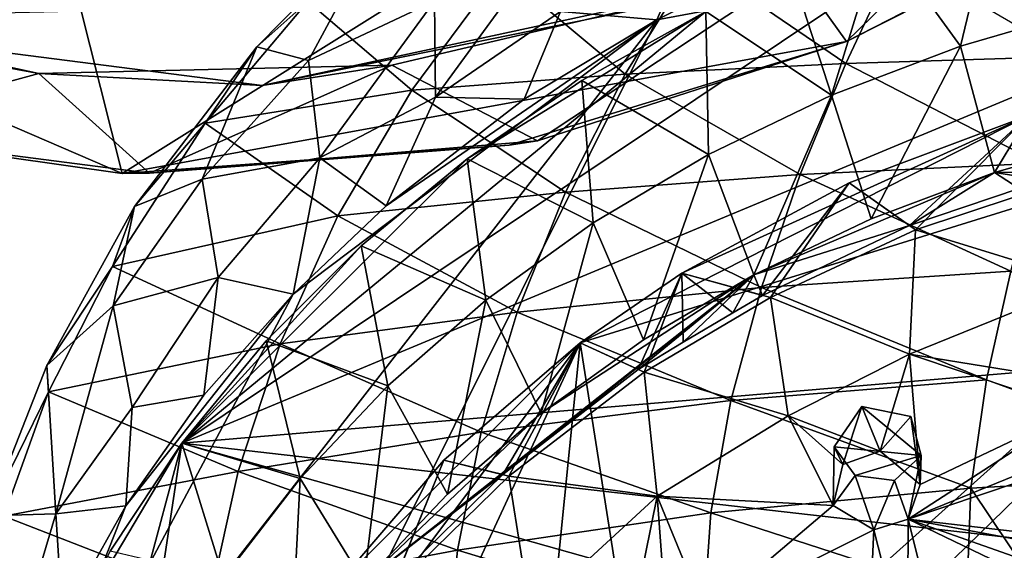
# Model space of a CAD drawing. Units: inches. Extents: x -2.9 to 2.92, y -4.96 to 4.77.
# Drawn here: x -0.96 to 0.28, y -2.58 to -1.91 of the extents above; entities that cross this region are included whole.
import ezdxf

# ---------------------------------------------------------------- set-up
doc = ezdxf.new("R2010")
doc.units = ezdxf.units.IN
doc.layers.get('0').update_dxf_attribs({"true_color": 0xc2ced6})

msp = doc.modelspace()

# ---------------------------------------------------------------- linework, layer by layer
for points in [[(-0.8307, -2.1039), (-2.2592, -1.4872), (-1.8491, 1.9364), (-0.8307, -2.1039)], [(-1.8491, 1.9364), (1.2461, -0.8035), (-0.8307, -2.1039), (-1.8491, 1.9364)], [(0.0823, -1.9376), (-0.8307, -2.1039), (1.2461, -0.8035), (0.0823, -1.9376)], [(1.2461, -0.8035), (0.4181, -1.7678), (0.0823, -1.9376), (1.2461, -0.8035)], [(-2.2592, -1.4872), (-0.8307, -2.1039), (-1.2041, -2.0509), (-2.2592, -1.4872)], [(-1.0079, -3.6156), (1.1679, -1.6644), (-0.9688, -3.7445), (-1.0079, -3.6156)], [(1.1679, -1.6644), (-1.0079, -3.6156), (-0.1568, -1.9103), (1.1679, -1.6644)], [(1.1679, -1.6644), (-0.7097, -4.1989), (-0.9688, -3.7445), (1.1679, -1.6644)], [(-0.7556, -2.4438), (1.1032, -1.6693), (0.2711, -1.7562), (-0.7556, -2.4438)], [(-0.7556, -2.4438), (2.3635, -2.1802), (1.1032, -1.6693), (-0.7556, -2.4438)], [(-0.0438, -1.853), (1.1679, -1.6644), (-0.1568, -1.9103), (-0.0438, -1.853)], [(0.018, -1.8475), (0.0823, -1.9376), (0.4494, -1.7492), (0.018, -1.8475)], [(0.4181, -1.7678), (0.4494, -1.7492), (0.0823, -1.9376), (0.4181, -1.7678)], [(-0.7556, -2.4438), (0.2711, -1.7562), (-0.095, -1.8996), (-0.7556, -2.4438)], [(0.2262, -1.9433), (0.1252, -1.8042), (0.2711, -1.7562), (0.2262, -1.9433)], [(0.3952, -1.8944), (0.2262, -1.9433), (0.2711, -1.7562), (0.3952, -1.8944)], [(0.0823, -1.9376), (0.0823, -1.9376), (0.4181, -1.7678), (0.0823, -1.9376)], [(-0.5957, -1.9615), (-0.6609, -1.9444), (-0.4971, -1.778), (-0.5957, -1.9615)], [(-0.5967, -1.8872), (-0.4971, -1.778), (-0.6609, -1.9444), (-0.5967, -1.8872)], [(-0.4971, -1.778), (-0.4371, -1.8865), (-0.5957, -1.9615), (-0.4971, -1.778)], [(-0.1568, -1.9103), (-0.2782, -1.8995), (-0.1067, -1.7964), (-0.1568, -1.9103)], [(-0.1568, -1.9103), (-0.1067, -1.7964), (-0.0438, -1.853), (-0.1568, -1.9103)], [(0.0635, -2.0053), (0.0133, -1.8494), (0.1252, -1.8042), (0.0635, -2.0053)], [(0.1252, -1.8042), (0.2262, -1.9433), (0.0635, -2.0053), (0.1252, -1.8042)], [(-0.4357, -2.0078), (-0.4371, -1.8865), (-0.2974, -1.8183), (-0.4357, -2.0078)], [(-0.2974, -1.8183), (-0.2782, -1.8995), (-0.4357, -2.0078), (-0.2974, -1.8183)], [(-0.3532, -1.8477), (-0.1966, -1.9788), (-0.1081, -1.8359), (-0.3532, -1.8477)], [(-0.1966, -1.9788), (0.0816, -1.9653), (-0.1081, -1.8359), (-0.1966, -1.9788)], [(-0.1081, -1.8359), (0.0816, -1.9653), (0.1457, -1.8292), (-0.1081, -1.8359)], [(0.1457, -1.8292), (0.0816, -1.9653), (0.3637, -1.9565), (0.1457, -1.8292)], [(0.018, -1.8475), (-0.1043, -1.8807), (-0.6545, -1.9932), (0.018, -1.8475)], [(-0.6545, -1.9932), (-0.491, -1.9672), (0.018, -1.8475), (-0.6545, -1.9932)], [(-0.3532, -1.8477), (-0.5967, -1.8872), (-0.4654, -1.9988), (-0.3532, -1.8477)], [(0.018, -1.8475), (-0.491, -1.9672), (-0.307, -2.0629), (0.018, -1.8475)], [(-0.4654, -1.9988), (-0.1966, -1.9788), (-0.3532, -1.8477), (-0.4654, -1.9988)], [(0.0823, -1.9376), (0.018, -1.8475), (-0.307, -2.0629), (0.0823, -1.9376)], [(-0.095, -1.8996), (0.0133, -1.8494), (0.0635, -2.0053), (-0.095, -1.8996)], [(-1.4203, -1.8714), (-1.2041, -2.0509), (-0.9361, -1.978), (-1.4203, -1.8714)], [(-1.3072, -1.9095), (-1.4203, -1.8714), (-0.9361, -1.978), (-1.3072, -1.9095)], [(-0.6545, -1.9932), (-0.1043, -1.8807), (-1.3072, -1.9095), (-0.6545, -1.9932)], [(-0.5815, -2.084), (-0.5957, -1.9615), (-0.4371, -1.8865), (-0.5815, -2.084)], [(-0.4371, -1.8865), (-0.4357, -2.0078), (-0.5815, -2.084), (-0.4371, -1.8865)], [(-0.4654, -1.9988), (-0.5967, -1.8872), (-0.7261, -2.0405), (-0.4654, -1.9988)], [(-0.7261, -2.0405), (-0.5967, -1.8872), (-0.6609, -1.9444), (-0.7261, -2.0405)], [(0.2689, -2.1027), (0.2262, -1.9433), (0.3952, -1.8944), (0.2689, -2.1027)], [(0.3952, -1.8944), (0.4301, -2.0568), (0.2689, -2.1027), (0.3952, -1.8944)], [(-0.6545, -1.9932), (-1.3072, -1.9095), (-0.9361, -1.978), (-0.6545, -1.9932)], [(-0.1568, -1.9103), (-1.025, -3.0249), (-0.6151, -2.2562), (-0.1568, -1.9103)], [(-1.025, -3.0249), (-0.1568, -1.9103), (-1.0079, -3.6156), (-1.025, -3.0249)], [(-0.095, -1.8996), (-0.3959, -2.0854), (-0.7556, -2.4438), (-0.095, -1.8996)], [(-0.4979, -2.1449), (-0.1568, -1.9103), (-0.6151, -2.2562), (-0.4979, -2.1449)], [(-0.1568, -1.9103), (-0.4979, -2.1449), (-0.3238, -2.0103), (-0.1568, -1.9103)], [(-0.4357, -2.0078), (-0.2782, -1.8995), (-0.3238, -2.0103), (-0.4357, -2.0078)], [(-0.095, -1.8996), (-0.2513, -1.9866), (-0.3959, -2.0854), (-0.095, -1.8996)], [(-0.2782, -1.8995), (-0.1568, -1.9103), (-0.3238, -2.0103), (-0.2782, -1.8995)], [(-0.2513, -1.9866), (-0.095, -1.8996), (-0.0914, -2.0799), (-0.2513, -1.9866)], [(0.0635, -2.0053), (-0.0914, -2.0799), (-0.095, -1.8996), (0.0635, -2.0053)], [(0.0823, -1.9376), (-0.343, -2.0684), (-0.8307, -2.1039), (0.0823, -1.9376)], [(-0.7298, -2.1109), (-0.8153, -2.1455), (-0.6609, -1.9444), (-0.7298, -2.1109)], [(-0.8153, -2.1455), (-0.7261, -2.0405), (-0.6609, -1.9444), (-0.8153, -2.1455)], [(-0.7298, -2.1109), (-0.6609, -1.9444), (-0.5957, -1.9615), (-0.7298, -2.1109)], [(-0.307, -2.0629), (-0.343, -2.0684), (0.0823, -1.9376), (-0.307, -2.0629)], [(0.0823, -1.9376), (0.0823, -1.9376), (-0.307, -2.0629), (0.0823, -1.9376)], [(0.9673, -1.9385), (0.3118, -2.0309), (-0.2534, -2.3175), (0.9673, -1.9385)], [(-0.2534, -2.3175), (0.119, -4.6863), (0.9673, -1.9385), (-0.2534, -2.3175)], [(-0.2534, -2.3175), (0.9673, -1.9385), (0.119, -4.6863), (-0.2534, -2.3175)], [(0.9673, -1.9385), (-0.2534, -2.3175), (0.3118, -2.0309), (0.9673, -1.9385)], [(0.1137, -2.1612), (0.0635, -2.0053), (0.2262, -1.9433), (0.1137, -2.1612)], [(0.2262, -1.9433), (0.2689, -2.1027), (0.1137, -2.1612), (0.2262, -1.9433)], [(-0.7298, -2.1109), (-0.5957, -1.9615), (-0.5815, -2.084), (-0.7298, -2.1109)], [(0.3253, -2.091), (0.3637, -1.9565), (0.0816, -1.9653), (0.3253, -2.091)], [(-0.9361, -1.978), (-0.7964, -2.1037), (-0.491, -1.9672), (-0.9361, -1.978)], [(-0.6545, -1.9932), (-0.9361, -1.978), (-0.491, -1.9672), (-0.6545, -1.9932)], [(-0.7964, -2.1037), (-0.307, -2.0629), (-0.491, -1.9672), (-0.7964, -2.1037)], [(-0.1966, -1.9788), (0.0241, -2.1054), (0.0816, -1.9653), (-0.1966, -1.9788)], [(0.0816, -1.9653), (0.0241, -2.1054), (0.3253, -2.091), (0.0816, -1.9653)], [(-1.2041, -2.0509), (-0.7964, -2.1037), (-0.9361, -1.978), (-1.2041, -2.0509)], [(-0.4654, -1.9988), (-0.272, -2.1274), (-0.1966, -1.9788), (-0.4654, -1.9988)], [(-0.272, -2.1274), (0.0241, -2.1054), (-0.1966, -1.9788), (-0.272, -2.1274)], [(-0.7261, -2.0405), (-0.5587, -2.1572), (-0.4654, -1.9988), (-0.7261, -2.0405)], [(-0.5587, -2.1572), (-0.272, -2.1274), (-0.4654, -1.9988), (-0.5587, -2.1572)], [(-0.3959, -2.0854), (-0.2513, -1.9866), (-0.2371, -2.1663), (-0.3959, -2.0854)], [(-0.0914, -2.0799), (-0.2371, -2.1663), (-0.2513, -1.9866), (-0.0914, -2.0799)], [(-0.5815, -2.084), (-0.4357, -2.0078), (-0.4979, -2.1449), (-0.5815, -2.084)], [(-0.4357, -2.0078), (-0.3238, -2.0103), (-0.4979, -2.1449), (-0.4357, -2.0078)], [(-0.0342, -2.2316), (-0.0914, -2.0799), (0.0635, -2.0053), (-0.0342, -2.2316)], [(0.0635, -2.0053), (0.1137, -2.1612), (-0.0342, -2.2316), (0.0635, -2.0053)], [(-0.1252, -2.2296), (-0.2534, -2.3175), (0.3118, -2.0309), (-0.1252, -2.2296)], [(-0.1252, -2.2296), (0.3118, -2.0309), (-0.2534, -2.3175), (-0.1252, -2.2296)], [(0.3118, -2.0309), (0.0857, -2.1155), (-0.1252, -2.2296), (0.3118, -2.0309)], [(0.3118, -2.0309), (-0.1252, -2.2296), (0.0857, -2.1155), (0.3118, -2.0309)], [(0.1694, -2.175), (0.0857, -2.1155), (0.3118, -2.0309), (0.1694, -2.175)], [(0.1619, -2.1697), (0.3118, -2.0309), (0.0857, -2.1155), (0.1619, -2.1697)], [(0.3118, -2.0309), (0.1619, -2.1697), (0.3, -2.1229), (0.3118, -2.0309)], [(0.1694, -2.175), (0.3118, -2.0309), (0.3611, -2.1113), (0.1694, -2.175)], [(-0.5587, -2.1572), (-0.7261, -2.0405), (-0.8431, -2.2212), (-0.5587, -2.1572)], [(-0.8431, -2.2212), (-0.7261, -2.0405), (-0.8153, -2.1455), (-0.8431, -2.2212)], [(-0.8307, -2.1039), (-0.7964, -2.1037), (-1.2041, -2.0509), (-0.8307, -2.1039)], [(-1.2041, -2.0509), (-1.2041, -2.0509), (-0.8307, -2.1039), (-1.2041, -2.0509)], [(0.4301, -2.0568), (0.3638, -2.1022), (0.2689, -2.1027), (0.4301, -2.0568)], [(-0.7964, -2.1037), (-0.8307, -2.1039), (-0.343, -2.0684), (-0.7964, -2.1037)], [(-0.343, -2.0684), (-0.307, -2.0629), (-0.7964, -2.1037), (-0.343, -2.0684)], [(-0.3959, -2.0854), (-0.5296, -2.1953), (-0.7556, -2.4438), (-0.3959, -2.0854)], [(-0.5815, -2.084), (-0.7098, -2.2351), (-0.7298, -2.1109), (-0.5815, -2.084)], [(-0.7098, -2.2351), (-0.5815, -2.084), (-0.6151, -2.2562), (-0.7098, -2.2351)], [(-0.4979, -2.1449), (-0.6151, -2.2562), (-0.5815, -2.084), (-0.4979, -2.1449)], [(-0.5296, -2.1953), (-0.3959, -2.0854), (-0.3723, -2.2638), (-0.5296, -2.1953)], [(-0.2371, -2.1663), (-0.3723, -2.2638), (-0.3959, -2.0854), (-0.2371, -2.1663)], [(-0.1733, -2.3135), (-0.2371, -2.1663), (-0.0914, -2.0799), (-0.1733, -2.3135)], [(-0.0914, -2.0799), (-0.0342, -2.2316), (-0.1733, -2.3135), (-0.0914, -2.0799)], [(0.2895, -2.2272), (0.3253, -2.091), (0.0241, -2.1054), (0.2895, -2.2272)], [(-0.0249, -2.2475), (0.0241, -2.1054), (-0.272, -2.1274), (-0.0249, -2.2475)], [(0.2689, -2.1027), (0.1619, -2.1697), (-0.0342, -2.2316), (0.2689, -2.1027)], [(0.2689, -2.1027), (-0.0342, -2.2316), (0.1137, -2.1612), (0.2689, -2.1027)], [(0.0241, -2.1054), (-0.0249, -2.2475), (0.2895, -2.2272), (0.0241, -2.1054)], [(0.2689, -2.1027), (0.3, -2.1229), (0.1619, -2.1697), (0.2689, -2.1027)], [(0.3638, -2.1022), (0.3314, -2.1124), (0.2689, -2.1027), (0.3638, -2.1022)], [(0.3, -2.1229), (0.2689, -2.1027), (0.3314, -2.1124), (0.3, -2.1229)], [(-0.8423, -2.2709), (-0.7298, -2.1109), (-0.7098, -2.2351), (-0.8423, -2.2709)], [(-0.8423, -2.2709), (-0.8153, -2.1455), (-0.7298, -2.1109), (-0.8423, -2.2709)], [(-0.1252, -2.2296), (0.0857, -2.1155), (-0.0132, -2.2604), (-0.1252, -2.2296)], [(-0.1252, -2.2296), (-0.0233, -2.2577), (0.0857, -2.1155), (-0.1252, -2.2296)], [(0.1619, -2.1697), (0.0857, -2.1155), (-0.0233, -2.2577), (0.1619, -2.1697)], [(0.0857, -2.1155), (0.1694, -2.175), (-0.0132, -2.2604), (0.0857, -2.1155)], [(0.3852, -2.2415), (0.1694, -2.175), (0.3611, -2.1113), (0.3852, -2.2415)], [(-0.3327, -2.2787), (-0.272, -2.1274), (-0.5587, -2.1572), (-0.3327, -2.2787)], [(-0.272, -2.1274), (-0.3327, -2.2787), (-0.0249, -2.2475), (-0.272, -2.1274)], [(-0.8423, -2.2709), (-0.9259, -2.3459), (-0.8153, -2.1455), (-0.8423, -2.2709)], [(-0.9259, -2.3459), (-0.8431, -2.2212), (-0.8153, -2.1455), (-0.9259, -2.3459)], [(-0.8431, -2.2212), (-0.6315, -2.3188), (-0.5587, -2.1572), (-0.8431, -2.2212)], [(-0.5587, -2.1572), (-0.6315, -2.3188), (-0.3327, -2.2787), (-0.5587, -2.1572)], [(-0.3025, -2.4059), (-0.3723, -2.2638), (-0.2371, -2.1663), (-0.3025, -2.4059)], [(-0.2371, -2.1663), (-0.1733, -2.3135), (-0.3025, -2.4059), (-0.2371, -2.1663)], [(0.1619, -2.1697), (-0.0233, -2.2577), (-0.0342, -2.2316), (0.1619, -2.1697)], [(-0.7556, -2.4438), (2.8167, -2.8512), (2.3635, -2.1802), (-0.7556, -2.4438)], [(0.1694, -2.175), (0.1618, -2.3319), (-0.0132, -2.2604), (0.1694, -2.175)], [(0.3852, -2.2415), (0.1618, -2.3319), (0.1694, -2.175), (0.3852, -2.2415)], [(-0.7556, -2.4438), (-0.5296, -2.1953), (-0.6491, -2.3151), (-0.7556, -2.4438)], [(-0.6491, -2.3151), (-0.5296, -2.1953), (-0.4957, -2.3715), (-0.6491, -2.3151)], [(-0.3723, -2.2638), (-0.4957, -2.3715), (-0.5296, -2.1953), (-0.3723, -2.2638)], [(-0.9238, -2.379), (-0.8431, -2.2212), (-0.9259, -2.3459), (-0.9238, -2.379)], [(-0.9238, -2.379), (-0.6315, -2.3188), (-0.8431, -2.2212), (-0.9238, -2.379)], [(-0.5263, -2.6192), (-0.0342, -2.2316), (-0.3507, -2.4836), (-0.5263, -2.6192)], [(-0.0342, -2.2316), (-0.5263, -2.6192), (-0.3025, -2.4059), (-0.0342, -2.2316)], [(-0.0342, -2.2316), (-0.18, -2.3512), (-0.3507, -2.4836), (-0.0342, -2.2316)], [(-0.0342, -2.2316), (-0.3025, -2.4059), (-0.1733, -2.3135), (-0.0342, -2.2316)], [(-0.1728, -2.3545), (-0.2534, -2.3175), (-0.1252, -2.2296), (-0.1728, -2.3545)], [(-0.1252, -2.2296), (-0.2534, -2.3175), (-0.18, -2.3512), (-0.1252, -2.2296)], [(-0.1235, -2.3167), (-0.1252, -2.2296), (-0.18, -2.3512), (-0.1235, -2.3167)], [(-0.0342, -2.2316), (-0.1235, -2.3167), (-0.18, -2.3512), (-0.0342, -2.2316)], [(-0.1252, -2.2296), (-0.0132, -2.2604), (-0.1728, -2.3545), (-0.1252, -2.2296)], [(-0.0233, -2.2577), (-0.1252, -2.2296), (-0.0609, -2.2798), (-0.0233, -2.2577)], [(-0.0609, -2.2798), (-0.1252, -2.2296), (-0.1235, -2.3167), (-0.0609, -2.2798)], [(-0.0342, -2.2316), (-0.0609, -2.2798), (-0.1235, -2.3167), (-0.0342, -2.2316)], [(-0.0609, -2.2798), (-0.0342, -2.2316), (-0.0233, -2.2577), (-0.0609, -2.2798)], [(0.2592, -2.364), (0.2895, -2.2272), (-0.0249, -2.2475), (0.2592, -2.364)], [(0.2592, -2.364), (0.5799, -2.4812), (0.2895, -2.2272), (0.2592, -2.364)], [(-0.7098, -2.2351), (-0.8184, -2.3989), (-0.8423, -2.2709), (-0.7098, -2.2351)], [(-0.8184, -2.3989), (-0.7098, -2.2351), (-0.7278, -2.3836), (-0.8184, -2.3989)], [(-0.6151, -2.2562), (-0.7278, -2.3836), (-0.7098, -2.2351), (-0.6151, -2.2562)], [(0.3852, -2.2415), (0.3667, -2.3651), (0.1618, -2.3319), (0.3852, -2.2415)], [(-0.6151, -2.2562), (-1.025, -3.0249), (-0.826, -2.523), (-0.6151, -2.2562)], [(-0.6151, -2.2562), (-0.826, -2.523), (-0.7278, -2.3836), (-0.6151, -2.2562)], [(-0.0634, -2.3901), (-0.0249, -2.2475), (-0.3327, -2.2787), (-0.0634, -2.3901)], [(-0.0249, -2.2475), (-0.0634, -2.3901), (0.2592, -2.364), (-0.0249, -2.2475)], [(-0.9259, -2.3459), (-0.8423, -2.2709), (-0.9143, -2.5332), (-0.9259, -2.3459)], [(-0.8184, -2.3989), (-0.9143, -2.5332), (-0.8423, -2.2709), (-0.8184, -2.3989)], [(-0.4205, -2.5081), (-0.4957, -2.3715), (-0.3723, -2.2638), (-0.4205, -2.5081)], [(-0.3723, -2.2638), (-0.3025, -2.4059), (-0.4205, -2.5081), (-0.3723, -2.2638)], [(0.0089, -2.4094), (-0.1728, -2.3545), (-0.0132, -2.2604), (0.0089, -2.4094)], [(0.1618, -2.3319), (0.0089, -2.4094), (-0.0132, -2.2604), (0.1618, -2.3319)], [(-0.3781, -2.4299), (-0.3327, -2.2787), (-0.6315, -2.3188), (-0.3781, -2.4299)], [(-0.3327, -2.2787), (-0.3781, -2.4299), (-0.0634, -2.3901), (-0.3327, -2.2787)], [(-0.6844, -2.4798), (-0.6315, -2.3188), (-0.9238, -2.379), (-0.6844, -2.4798)], [(-0.7612, -2.995), (-0.8209, -3.5408), (-0.2534, -2.3175), (-0.7612, -2.995)], [(-0.8209, -3.5408), (-0.4527, -4.2969), (-0.2534, -2.3175), (-0.8209, -3.5408)], [(-0.8209, -3.5408), (-0.2534, -2.3175), (-0.4527, -4.2969), (-0.8209, -3.5408)], [(-0.7612, -2.995), (-0.2534, -2.3175), (-0.8209, -3.5408), (-0.7612, -2.995)], [(-0.2534, -2.3175), (-0.5665, -2.6301), (-0.7612, -2.995), (-0.2534, -2.3175)], [(-0.2534, -2.3175), (-0.7612, -2.995), (-0.5665, -2.6301), (-0.2534, -2.3175)], [(-0.7556, -2.4438), (-0.6491, -2.3151), (-0.6063, -2.4885), (-0.7556, -2.4438)], [(-0.6315, -2.3188), (-0.6844, -2.4798), (-0.3781, -2.4299), (-0.6315, -2.3188)], [(-0.4957, -2.3715), (-0.6063, -2.4885), (-0.6491, -2.3151), (-0.4957, -2.3715)], [(-0.2534, -2.3175), (-0.4254, -2.4652), (-0.5665, -2.6301), (-0.2534, -2.3175)], [(-0.2534, -2.3175), (-0.5665, -2.6301), (-0.4254, -2.4652), (-0.2534, -2.3175)], [(-0.2534, -2.3175), (-0.4527, -4.2969), (0.119, -4.6863), (-0.2534, -2.3175)], [(-0.2534, -2.3175), (0.119, -4.6863), (-0.4527, -4.2969), (-0.2534, -2.3175)], [(-0.3433, -2.4854), (-0.4254, -2.4652), (-0.2534, -2.3175), (-0.3433, -2.4854)], [(-0.3507, -2.4836), (-0.2534, -2.3175), (-0.4254, -2.4652), (-0.3507, -2.4836)], [(-0.3507, -2.4836), (-0.18, -2.3512), (-0.2534, -2.3175), (-0.3507, -2.4836)], [(-0.3433, -2.4854), (-0.2534, -2.3175), (-0.1728, -2.3545), (-0.3433, -2.4854)], [(0.0089, -2.4094), (0.1618, -2.3319), (0.125, -2.454), (0.0089, -2.4094)], [(0.1753, -2.4959), (0.125, -2.454), (0.1618, -2.3319), (0.1753, -2.4959)], [(0.3723, -2.4024), (0.1753, -2.4959), (0.1618, -2.3319), (0.3723, -2.4024)], [(0.3723, -2.4024), (0.1618, -2.3319), (0.3667, -2.3651), (0.3723, -2.4024)], [(-1.0008, -2.5355), (-0.9259, -2.3459), (-0.9143, -2.5332), (-1.0008, -2.5355)], [(-0.9259, -2.3459), (-1.0008, -2.5355), (-0.9238, -2.379), (-0.9259, -2.3459)], [(-0.1564, -2.5109), (-0.3433, -2.4854), (-0.1728, -2.3545), (-0.1564, -2.5109)], [(-0.1728, -2.3545), (0.0089, -2.4094), (-0.1564, -2.5109), (-0.1728, -2.3545)], [(0.1602, -2.5399), (0.4283, -2.4303), (0.7175, -2.3522), (0.1602, -2.5399)], [(0.4735, -2.5758), (0.1602, -2.5399), (0.7175, -2.3522), (0.4735, -2.5758)], [(0.2391, -2.5006), (0.2592, -2.364), (-0.0634, -2.3901), (0.2391, -2.5006)], [(0.5799, -2.4812), (0.2592, -2.364), (0.2391, -2.5006), (0.5799, -2.4812)], [(-0.9801, -2.5359), (-0.9238, -2.379), (-1.0008, -2.5355), (-0.9801, -2.5359)], [(-0.9238, -2.379), (-0.9801, -2.5359), (-0.6844, -2.4798), (-0.9238, -2.379)], [(-0.7278, -2.3836), (-0.826, -2.523), (-0.8184, -2.3989), (-0.7278, -2.3836)], [(-0.5263, -2.6192), (-0.6063, -2.4885), (-0.4957, -2.3715), (-0.5263, -2.6192)], [(-0.4957, -2.3715), (-0.4205, -2.5081), (-0.5263, -2.6192), (-0.4957, -2.3715)], [(-0.0887, -2.5317), (-0.0634, -2.3901), (-0.3781, -2.4299), (-0.0887, -2.5317)], [(-0.0634, -2.3901), (-0.0887, -2.5317), (0.2391, -2.5006), (-0.0634, -2.3901)], [(-0.9143, -2.5332), (-0.8184, -2.3989), (-0.826, -2.523), (-0.9143, -2.5332)], [(-0.3025, -2.4059), (-0.5263, -2.6192), (-0.4205, -2.5081), (-0.3025, -2.4059)], [(0.078, -2.471), (0.1016, -2.3979), (0.0669, -2.4487), (0.078, -2.471)], [(0.0669, -2.4487), (0.1016, -2.3979), (0.1766, -2.4595), (0.0669, -2.4487)], [(0.078, -2.471), (0.125, -2.454), (0.1016, -2.3979), (0.078, -2.471)], [(0.1637, -2.4103), (0.1016, -2.3979), (0.125, -2.454), (0.1637, -2.4103)], [(0.1016, -2.3979), (0.1637, -2.4103), (0.1766, -2.4595), (0.1016, -2.3979)], [(0.3723, -2.4024), (0.4283, -2.4303), (0.1602, -2.5399), (0.3723, -2.4024)], [(0.3723, -2.4024), (0.1602, -2.5399), (0.1753, -2.4959), (0.3723, -2.4024)], [(-0.1564, -2.5109), (0.0089, -2.4094), (0.0655, -2.5225), (-0.1564, -2.5109)], [(0.078, -2.471), (0.0089, -2.4094), (0.125, -2.454), (0.078, -2.471)], [(0.0089, -2.4094), (0.078, -2.471), (0.0655, -2.5225), (0.0089, -2.4094)], [(0.1753, -2.4959), (0.1637, -2.4103), (0.125, -2.454), (0.1753, -2.4959)], [(0.1753, -2.4959), (0.1766, -2.4595), (0.1637, -2.4103), (0.1753, -2.4959)], [(-0.408, -2.5788), (-0.3781, -2.4299), (-0.6844, -2.4798), (-0.408, -2.5788)], [(-0.3781, -2.4299), (-0.408, -2.5788), (-0.0887, -2.5317), (-0.3781, -2.4299)], [(-1.0359, -3.488), (-0.7556, -2.4438), (-0.921, -2.7231), (-1.0359, -3.488)], [(-1.0359, -3.488), (-0.9584, -3.7918), (-0.7556, -2.4438), (-1.0359, -3.488)], [(2.8779, -3.4676), (-0.7556, -2.4438), (-0.9584, -3.7918), (2.8779, -3.4676)], [(-0.7556, -2.4438), (-0.8458, -2.5801), (-0.921, -2.7231), (-0.7556, -2.4438)], [(-0.8458, -2.5801), (-0.7556, -2.4438), (-0.703, -2.6136), (-0.8458, -2.5801)], [(2.8779, -3.4676), (2.8167, -2.8512), (-0.7556, -2.4438), (2.8779, -3.4676)], [(-0.6063, -2.4885), (-0.703, -2.6136), (-0.7556, -2.4438), (-0.6063, -2.4885)], [(0.0669, -2.4487), (0.0935, -2.4848), (0.0655, -2.5225), (0.0669, -2.4487)], [(0.078, -2.471), (0.0669, -2.4487), (0.0655, -2.5225), (0.078, -2.471)], [(0.0669, -2.4487), (0.1766, -2.4595), (0.0935, -2.4848), (0.0669, -2.4487)], [(-0.4924, -2.6313), (-0.5665, -2.6301), (-0.4254, -2.4652), (-0.4924, -2.6313)], [(-0.4254, -2.4652), (-0.5665, -2.6301), (-0.4864, -2.6164), (-0.4254, -2.4652)], [(-0.4924, -2.6313), (-0.4254, -2.4652), (-0.3433, -2.4854), (-0.4924, -2.6313)], [(-0.4864, -2.6164), (-0.3507, -2.4836), (-0.4254, -2.4652), (-0.4864, -2.6164)], [(0.1766, -2.4595), (0.1428, -2.4908), (0.0935, -2.4848), (0.1766, -2.4595)], [(0.1428, -2.4908), (0.1766, -2.4595), (0.1602, -2.5399), (0.1428, -2.4908)], [(0.1766, -2.4595), (0.1753, -2.4959), (0.1602, -2.5399), (0.1766, -2.4595)], [(-0.7193, -2.6372), (-0.6844, -2.4798), (-0.9801, -2.5359), (-0.7193, -2.6372)], [(-0.6844, -2.4798), (-0.7193, -2.6372), (-0.408, -2.5788), (-0.6844, -2.4798)], [(0.4147, -2.7621), (0.5799, -2.4812), (0.2391, -2.5006), (0.4147, -2.7621)], [(-0.6188, -2.738), (-0.703, -2.6136), (-0.6063, -2.4885), (-0.6188, -2.738)], [(-0.6063, -2.4885), (-0.5263, -2.6192), (-0.6188, -2.738), (-0.6063, -2.4885)], [(-0.3507, -2.4836), (-0.4864, -2.6164), (-0.5263, -2.6192), (-0.3507, -2.4836)], [(-0.4924, -2.6313), (-0.3433, -2.4854), (-0.3158, -2.6579), (-0.4924, -2.6313)], [(-0.1564, -2.5109), (-0.3158, -2.6579), (-0.3433, -2.4854), (-0.1564, -2.5109)], [(0.0935, -2.4848), (0.1171, -2.5532), (0.0655, -2.5225), (0.0935, -2.4848)], [(0.1171, -2.5532), (0.0935, -2.4848), (0.1428, -2.4908), (0.1171, -2.5532)], [(0.1428, -2.4908), (0.1602, -2.5399), (0.1171, -2.5532), (0.1428, -2.4908)], [(0.234, -2.6366), (0.2391, -2.5006), (-0.0887, -2.5317), (0.234, -2.6366)], [(0.2391, -2.5006), (0.234, -2.6366), (0.4147, -2.7621), (0.2391, -2.5006)], [(-0.1564, -2.5109), (-0.1867, -2.6603), (-0.3158, -2.6579), (-0.1564, -2.5109)], [(-0.1564, -2.5109), (-0.147, -2.6356), (-0.1867, -2.6603), (-0.1564, -2.5109)], [(-0.0952, -2.6589), (-0.1564, -2.5109), (0.0655, -2.5225), (-0.0952, -2.6589)], [(-0.147, -2.6356), (-0.1564, -2.5109), (-0.0952, -2.6589), (-0.147, -2.6356)], [(-0.826, -2.523), (-1.025, -3.0249), (-0.906, -2.666), (-0.826, -2.523)], [(-0.826, -2.523), (-0.906, -2.666), (-0.9143, -2.5332), (-0.826, -2.523)], [(-0.0981, -2.672), (-0.0887, -2.5317), (-0.408, -2.5788), (-0.0981, -2.672)], [(-0.0887, -2.5317), (-0.0981, -2.672), (0.234, -2.6366), (-0.0887, -2.5317)], [(-0.0952, -2.6589), (0.0655, -2.5225), (0.1171, -2.5532), (-0.0952, -2.6589)], [(-0.9801, -2.5359), (-1.033, -2.7497), (-0.7193, -2.6372), (-0.9801, -2.5359)], [(-0.973, -2.7297), (-1.0008, -2.5355), (-0.9143, -2.5332), (-0.973, -2.7297)], [(-0.973, -2.7297), (-0.9143, -2.5332), (-0.906, -2.666), (-0.973, -2.7297)], [(0.1171, -2.5532), (0.1602, -2.5399), (0.1595, -2.7195), (0.1171, -2.5532)], [(0.1602, -2.5399), (0.211, -2.7439), (0.1595, -2.7195), (0.1602, -2.5399)], [(0.3953, -2.6225), (0.1602, -2.5399), (0.4108, -2.5865), (0.3953, -2.6225)], [(0.4108, -2.5865), (0.1602, -2.5399), (0.4735, -2.5758), (0.4108, -2.5865)], [(0.4253, -2.6674), (0.211, -2.7439), (0.1602, -2.5399), (0.4253, -2.6674)], [(0.1602, -2.5399), (0.3953, -2.6225), (0.4253, -2.6674), (0.1602, -2.5399)], [(0.1171, -2.5532), (0.1071, -2.7651), (-0.0952, -2.6589), (0.1171, -2.5532)], [(0.1595, -2.7195), (0.1071, -2.7651), (0.1171, -2.5532), (0.1595, -2.7195)], [(-0.4217, -2.7245), (-0.408, -2.5788), (-0.7193, -2.6372), (-0.4217, -2.7245)], [(-0.408, -2.5788), (-0.4217, -2.7245), (-0.0981, -2.672), (-0.408, -2.5788)]]:
    msp.add_lwpolyline(points)

doc.saveas('drawing.dxf')
